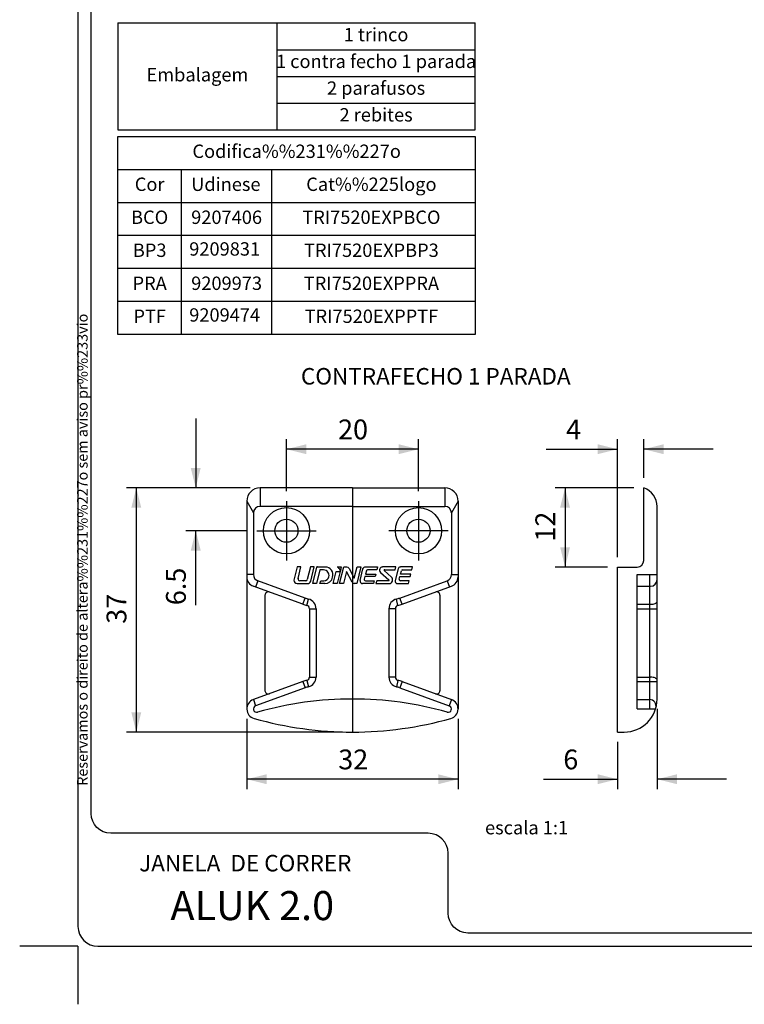
# Model space of a CAD drawing. Extents: x 6261 to 6472, y -309 to -3.
# Drawn here: x 6261 to 6371, y -309 to -160 of the extents above; entities that cross this region are included whole.
import ezdxf
from ezdxf.enums import TextEntityAlignment as Align
from ezdxf.lldxf.tags import DXFTag

# ---------------------------------------------------------------- set-up
doc = ezdxf.new("R2010")
doc.units = 0
doc.header["$MEASUREMENT"] = 0
doc.layers.add('1', color=7, linetype='Continuous')
doc.styles.add('txt', font='TXT', dxfattribs={"height": 0.2})
tags = doc.linetypes.add('DASHDOT', pattern=[1, 0.5, -0.25, 0, -0.25]).pattern_tags.tags
tags[10:11] = [DXFTag(74, 4), DXFTag(75, 0), DXFTag(340, '0'), DXFTag(46, 1.0), DXFTag(50, 0.0), DXFTag(44, 0.0), DXFTag(45, 0.0)]
tags[8:9] = [DXFTag(74, 4), DXFTag(75, 0), DXFTag(340, '0'), DXFTag(46, 1.0), DXFTag(50, 0.0), DXFTag(44, 0.0), DXFTag(45, 0.0)]
tags[6:7] = [DXFTag(74, 4), DXFTag(75, 0), DXFTag(340, '0'), DXFTag(46, 1.0), DXFTag(50, 0.0), DXFTag(44, 0.0), DXFTag(45, 0.0)]
tags[4:5] = [DXFTag(74, 4), DXFTag(75, 0), DXFTag(340, '0'), DXFTag(46, 1.0), DXFTag(50, 0.0), DXFTag(44, 0.0), DXFTag(45, 0.0)]
tags = doc.linetypes.add('DIVIDE', pattern=[1.25, 0.5, -0.25, 0, -0.25, 0, -0.25]).pattern_tags.tags
tags[14:15] = [DXFTag(74, 4), DXFTag(75, 0), DXFTag(340, '0'), DXFTag(46, 1.0), DXFTag(50, 0.0), DXFTag(44, 0.0), DXFTag(45, 0.0)]
tags[12:13] = [DXFTag(74, 4), DXFTag(75, 0), DXFTag(340, '0'), DXFTag(46, 1.0), DXFTag(50, 0.0), DXFTag(44, 0.0), DXFTag(45, 0.0)]
tags[10:11] = [DXFTag(74, 4), DXFTag(75, 0), DXFTag(340, '0'), DXFTag(46, 1.0), DXFTag(50, 0.0), DXFTag(44, 0.0), DXFTag(45, 0.0)]
tags[8:9] = [DXFTag(74, 4), DXFTag(75, 0), DXFTag(340, '0'), DXFTag(46, 1.0), DXFTag(50, 0.0), DXFTag(44, 0.0), DXFTag(45, 0.0)]
tags[6:7] = [DXFTag(74, 4), DXFTag(75, 0), DXFTag(340, '0'), DXFTag(46, 1.0), DXFTag(50, 0.0), DXFTag(44, 0.0), DXFTag(45, 0.0)]
tags[4:5] = [DXFTag(74, 4), DXFTag(75, 0), DXFTag(340, '0'), DXFTag(46, 1.0), DXFTag(50, 0.0), DXFTag(44, 0.0), DXFTag(45, 0.0)]
doc.dimstyles.new('MSADIM', dxfattribs={"dimtxt": 3, "dimasz": 3, "dimexe": 1.5, "dimexo": 1.5, "dimgap": 1.5, "dimtad": 1, "dimdec": 3, "dimzin": 2, "dimdsep": 46, "dimtxsty": 'txt', "dimcen": 1.5, "dimadec": 0, "dimazin": 0, "dimtfac": 1, "dimtdec": 3, "dimtofl": 0, "dimtmove": 0, "dimatfit": 3, "dimfxl": 0, "dimtvp": 1.5, "dimtolj": 1, "dimtzin": 2, "dimarcsym": 0})

# ---------------------------------------------------------------- blocks, each defined once
blk = doc.blocks.new('*U13')
at = {"layer": '1', "color": 7, "linetype": 'Continuous'}
for p, q in [((-8.5, 1.26), (-9, -0.75)), ((-7.91, 1.26), (-8.5, 1.26)), ((-8.35, -0.5), (-7.91, 1.26)), ((-6.49, 1.26), (-6.96, -0.63)), ((-5.9, 1.26), (-6.49, 1.26)), ((-6.44, -0.88), (-5.9, 1.26)), ((-6.14, -1.26), (-5.53, 1.21)), ((-5.04, 0.82), (-5.56, -1.26)), ((-5.47, 1.26), (-4.24, 1.26)), ((-4.48, 0.82), (-5.04, 0.82)), ((-3.03, -1.26), (-2.58, 0.57)), ((-2.58, 0.57), (-2, 0.57)), ((-2, 0.57), (-2.45, -1.26)), ((-2.41, 1.26), (-1.82, 1.26)), ((-2.06, -1.26), (-1.43, 1.26)), ((-1.82, 1.26), (-1.95, 0.74)), ((-1.02, 0.59), (-1.48, -1.26)), ((-1.43, 1.26), (-0.95, 1.26)), ((-0.17, -1.05), (-1.02, 0.59)), ((-0.61, 1.05), (0.15, -0.44)), ((0.15, -0.44), (0.58, 1.26)), ((1.16, 1.26), (0.53, -1.26)), ((0.58, 1.26), (1.16, 1.26)), ((1.04, -0.79), (1.48, 0.97)), ((1.84, 1.26), (3.69, 1.26)), ((1.99, 0.67), (1.86, 0.19)), ((1.86, 0.19), (3.42, 0.19)), ((3.58, 0.82), (2.17, 0.82)), ((3.42, 0.19), (3.32, -0.19)), ((3.69, 1.26), (3.58, 0.82)), ((4.13, 0.45), (5.41, -0.71)), ((4.43, 1.26), (4.44, 1.26)), ((6.47, 1.26), (4.43, 1.26)), ((5.78, -0.28), (4.69, 0.71)), ((4.73, 0.82), (6.36, 0.82)), ((6.79, 0.97), (6.35, -0.79)), ((6.36, 0.82), (6.47, 1.26)), ((9, 1.26), (7.16, 1.26)), ((7.18, 0.19), (7.3, 0.67)), ((8.73, 0.19), (7.18, 0.19)), ((7.48, 0.82), (8.89, 0.82)), ((8.64, -0.19), (8.73, 0.19)), ((8.89, 0.82), (9, 1.26)), ((-8.5, -1.26), (-6.93, -1.26)), ((-7.2, -0.82), (-8.11, -0.82)), ((-5.56, -1.26), (-6.14, -1.26)), ((-5.04, -1.26), (-4.93, -0.82)), ((-4.28, -1.26), (-5.04, -1.26)), ((-4.93, -0.82), (-4.44, -0.82)), ((-2.45, -1.26), (-3.03, -1.26)), ((-1.48, -1.26), (-2.06, -1.26)), ((0.53, -1.26), (0.17, -1.26)), ((3.06, -1.26), (1.4, -1.26)), ((1.77, -0.19), (1.67, -0.58)), ((3.32, -0.19), (1.77, -0.19)), ((1.85, -0.82), (3.17, -0.82)), ((3.17, -0.82), (3.06, -1.26)), ((3.56, -0.82), (3.45, -1.26)), ((3.45, -1.26), (5.41, -1.26)), ((5.37, -0.82), (3.56, -0.82)), ((6.72, -1.26), (8.37, -1.26)), ((6.98, -0.58), (7.08, -0.19)), ((7.08, -0.19), (8.64, -0.19)), ((8.48, -0.82), (7.17, -0.82)), ((8.37, -1.26), (8.48, -0.82))]:
    blk.add_line(p, q, dxfattribs=at)
for centre, radius, start, end in [((-5.47, 1.19), 0.0629, 90, 165.9677), ((-4.48, -0.01), 0.824, 345.9611, 90), ((-4.24, 0.07), 1.18, 342.0731, 90), ((-2.65, 0.58), 0.715, 12.9087, 70.2379), ((-0.95, 0.88), 0.377, 27.1838, 90), ((1.84, 0.88), 0.377, 90, 165.9638), ((2.17, 0.63), 0.189, 90, 165.9638), ((4.44, 0.79), 0.463, 89.3235, 228.0392), ((4.73, 0.75), 0.0629, 90, 228.0366), ((7.16, 0.88), 0.377, 90, 165.9638), ((7.48, 0.63), 0.189, 90, 165.9638), ((-8.5, -0.75), 0.503, 180, 270), ((-8.11, -0.57), 0.251, 165.9588, 270), ((-7.2, -0.57), 0.251, 270, 345.9707), ((-6.93, -0.75), 0.503, 270, 345.9638), ((-4.44, -0.04), 0.774, 270, 345.9611), ((-4.28, -0.08), 1.18, 270, 349.7348), ((0.17, -0.88), 0.377, 207.1843, 270), ((1.4, -0.88), 0.377, 165.97, 270), ((1.85, -0.63), 0.189, 165.959, 270), ((5.37, -0.75), 0.0629, 270, 48.0521), ((5.41, -0.69), 0.562, 270, 48.0392), ((6.72, -0.88), 0.377, 165.97, 270), ((7.17, -0.63), 0.189, 165.959, 270)]:
    blk.add_arc(centre, radius, start, end, dxfattribs=at)
for p in [(-5.47, 1.26), (-1.95, 0.74), (1.48, 0.97), (4.73, 0.82), (-8.35, -0.5)]:
    blk.add_point(p, dxfattribs=at)
blk = doc.blocks.new('*U14')
at = {"layer": '1', "color": 7, "linetype": 'DASHDOT'}
for p, q in [((0, 4.5), (0, -4.5)), ((4.5, 0), (-4.5, 0))]:
    blk.add_line(p, q, dxfattribs=at)
at = {"layer": '1', "color": 7, "linetype": 'Continuous'}
for radius in [3.5, 1.75]:
    blk.add_circle((0, 0), radius, dxfattribs=at)
blk = doc.blocks.new('*U15')
at = {"layer": '1', "color": 7, "linetype": 'DASHDOT'}
for p, q in [((0, 4.5), (0, -4.5)), ((-4.5, 0), (4.5, 0))]:
    blk.add_line(p, q, dxfattribs=at)
at = {"layer": '1', "color": 7, "linetype": 'Continuous'}
for radius in [3.5, 1.75]:
    blk.add_circle((0, 0), radius, dxfattribs=at)
blk = doc.blocks.new('*D16')
at = {"layer": '1', "color": 7, "linetype": 'Continuous'}
for p, q in [((6301.4891, -231.6702), (6301.4891, -223.817)), ((6321.489, -231.6702), (6321.489, -223.817)), ((6321.489, -225.317), (6301.4891, -225.317))]:
    blk.add_line(p, q, dxfattribs=at)
for points in [[(6304.4891, -226.067), (6301.4891, -225.317), (6304.4891, -226.067), (6304.4891, -224.567)], [(6318.489, -224.567), (6321.489, -225.317), (6318.489, -224.567), (6318.489, -226.067)]]:
    blk.add_solid(points, dxfattribs=at)
at = {"layer": 'DEFPOINTS', "color": 0, "linetype": 'ByBlock'}
for p in [(6311.48905, -223.817), (6321.489, -225.317), (6301.4891, -233.1702), (6321.489, -233.1702)]:
    blk.add_point(p, dxfattribs=at)
at = {"layer": '1', "color": 7, "linetype": 'Continuous', "insert": (6309.3088, -223.817), "char_height": 3, "width": 29.04075, "attachment_point": 7, "style": 'txt'}
blk.add_mtext('{\\A0;20}', dxfattribs=at)
blk = doc.blocks.new('*D17')
at = {"layer": '1', "color": 7, "linetype": 'Continuous'}
for p, q in [((6287.7464, -220.6682), (6287.7464, -231.1682)), ((6295.9891, -231.1682), (6286.2464, -231.1682)), ((6295.489, -237.6702), (6286.2464, -237.6702)), ((6287.7464, -248.9511), (6287.7464, -237.6702))]:
    blk.add_line(p, q, dxfattribs=at)
for points in [[(6288.4964, -228.1682), (6287.7464, -231.1682), (6288.4964, -228.1682), (6286.9964, -228.1682)], [(6286.9964, -240.6702), (6287.7464, -237.6702), (6286.9964, -240.6702), (6288.4964, -240.6702)]]:
    blk.add_solid(points, dxfattribs=at)
at = {"layer": 'DEFPOINTS', "color": 0, "linetype": 'ByBlock'}
for p in [(6297.4891, -231.1682), (6287.7464, -237.6702), (6296.989, -237.6702), (6286.2464, -246.2047)]:
    blk.add_point(p, dxfattribs=at)
at = {"layer": '1', "color": 7, "linetype": 'Continuous', "insert": (6286.2464, -248.9511), "char_height": 3, "width": 30.7392, "attachment_point": 7, "rotation": 90, "style": 'txt'}
blk.add_mtext('{\\A0;6.5}', dxfattribs=at)
blk = doc.blocks.new('*D18')
at = {"layer": '1', "color": 7, "linetype": 'Continuous'}
for p, q in [((6295.4891, -266.1722), (6295.4891, -276.8234)), ((6327.489, -266.1722), (6327.489, -276.8234)), ((6327.489, -275.3234), (6295.4891, -275.3234))]:
    blk.add_line(p, q, dxfattribs=at)
for points in [[(6298.4891, -276.0734), (6295.4891, -275.3234), (6298.4891, -276.0734), (6298.4891, -274.5734)], [(6324.489, -274.5734), (6327.489, -275.3234), (6324.489, -274.5734), (6324.489, -276.0734)]]:
    blk.add_solid(points, dxfattribs=at)
at = {"layer": 'DEFPOINTS', "color": 0, "linetype": 'ByBlock'}
for p in [(6295.4891, -264.6722), (6327.489, -264.6722), (6311.48905, -273.8234), (6327.489, -275.3234)]:
    blk.add_point(p, dxfattribs=at)
at = {"layer": '1', "color": 7, "linetype": 'Continuous', "insert": (6309.337, -273.8234), "char_height": 3, "width": 28.95615, "attachment_point": 7, "style": 'txt'}
blk.add_mtext('{\\A0;32}', dxfattribs=at)
blk = doc.blocks.new('*D19')
at = {"layer": '1', "color": 7, "linetype": 'Continuous'}
for p, q in [((6295.989, -231.1682), (6277.2422, -231.1682)), ((6278.7422, -231.1682), (6278.7422, -268.1784)), ((6309.989, -268.1784), (6277.2422, -268.1784))]:
    blk.add_line(p, q, dxfattribs=at)
for points in [[(6277.9922, -234.1682), (6278.7422, -231.1682), (6277.9922, -234.1682), (6279.4922, -234.1682)], [(6279.4922, -265.1784), (6278.7422, -268.1784), (6279.4922, -265.1784), (6277.9922, -265.1784)]]:
    blk.add_solid(points, dxfattribs=at)
at = {"layer": 'DEFPOINTS', "color": 0, "linetype": 'ByBlock'}
for p in [(6278.7422, -231.1682), (6297.489, -231.1682), (6277.2422, -249.62035), (6311.489, -268.1784)]:
    blk.add_point(p, dxfattribs=at)
at = {"layer": '1', "color": 7, "linetype": 'Continuous', "insert": (6277.2422, -251.7724), "char_height": 3, "width": 28.95615, "attachment_point": 7, "rotation": 90, "style": 'txt'}
blk.add_mtext('{\\A0;37}', dxfattribs=at)
blk = doc.blocks.new('*D20')
at = {"layer": '1', "color": 7, "linetype": 'Continuous'}
for p, q in [((6357.6424, -264.6784), (6357.6424, -276.8234)), ((6351.6425, -269.6784), (6351.6425, -276.8234)), ((6340.4301, -275.3234), (6351.6425, -275.3234)), ((6368.1424, -275.3234), (6357.6424, -275.3234))]:
    blk.add_line(p, q, dxfattribs=at)
for points in [[(6348.6425, -274.5734), (6351.6425, -275.3234), (6348.6425, -274.5734), (6348.6425, -276.0734)], [(6360.6424, -276.0734), (6357.6424, -275.3234), (6360.6424, -276.0734), (6360.6424, -274.5734)]]:
    blk.add_solid(points, dxfattribs=at)
at = {"layer": 'DEFPOINTS', "color": 0, "linetype": 'ByBlock'}
for p in [(6357.6424, -263.1784), (6351.6425, -268.1784), (6344.4771, -273.8234), (6357.6424, -275.3234)]:
    blk.add_point(p, dxfattribs=at)
at = {"layer": '1', "color": 7, "linetype": 'Continuous', "insert": (6343.4301, -273.8234), "char_height": 3, "width": 25.641, "attachment_point": 7, "style": 'txt'}
blk.add_mtext('{\\A0;6}', dxfattribs=at)
blk = doc.blocks.new('*D21')
at = {"layer": '1', "color": 7, "linetype": 'Continuous'}
for p, q in [((6351.6425, -241.6684), (6351.6425, -223.817)), ((6355.6316, -229.6682), (6355.6316, -223.817)), ((6340.8588, -225.317), (6351.6425, -225.317)), ((6366.1316, -225.317), (6355.6316, -225.317))]:
    blk.add_line(p, q, dxfattribs=at)
for points in [[(6348.6425, -224.567), (6351.6425, -225.317), (6348.6425, -224.567), (6348.6425, -226.067)], [(6358.6316, -226.067), (6355.6316, -225.317), (6358.6316, -226.067), (6358.6316, -224.567)]]:
    blk.add_solid(points, dxfattribs=at)
at = {"layer": 'DEFPOINTS', "color": 0, "linetype": 'ByBlock'}
for p in [(6344.9058, -223.817), (6355.6316, -225.317), (6355.6316, -231.1682), (6351.6425, -243.1684)]:
    blk.add_point(p, dxfattribs=at)
at = {"layer": '1', "color": 7, "linetype": 'Continuous', "insert": (6343.8588, -223.817), "char_height": 3, "width": 25.641, "attachment_point": 7, "style": 'txt'}
blk.add_mtext('{\\A0;4}', dxfattribs=at)
blk = doc.blocks.new('*D22')
at = {"layer": '1', "color": 7, "linetype": 'Continuous'}
for p, q in [((6354.1316, -231.1682), (6342.201, -231.1682)), ((6343.701, -231.1682), (6343.701, -243.1684)), ((6350.1425, -243.1684), (6342.201, -243.1684))]:
    blk.add_line(p, q, dxfattribs=at)
for points in [[(6342.951, -234.1682), (6343.701, -231.1682), (6342.951, -234.1682), (6344.451, -234.1682)], [(6344.451, -240.1684), (6343.701, -243.1684), (6344.451, -240.1684), (6342.951, -240.1684)]]:
    blk.add_solid(points, dxfattribs=at)
at = {"layer": 'DEFPOINTS', "color": 0, "linetype": 'ByBlock'}
for p in [(6343.701, -231.1682), (6355.6316, -231.1682), (6342.201, -237.16825), (6351.6425, -243.1684)]:
    blk.add_point(p, dxfattribs=at)
at = {"layer": '1', "color": 7, "linetype": 'Continuous', "insert": (6342.201, -239.3203), "char_height": 3, "width": 28.95615, "attachment_point": 7, "rotation": 90, "style": 'txt'}
blk.add_mtext('{\\A0;12}', dxfattribs=at)

msp = doc.modelspace()

# ---------------------------------------------------------------- linework, layer by layer
at = {"layer": '1', "color": 7, "linetype": 'Continuous'}
for p, q in [((6275.9709, -160.7344), (6330.1038, -160.7344)), ((6275.9709, -160.7344), (6275.9709, -176.9344)), ((6300.0373, -160.7344), (6300.0373, -176.9344)), ((6330.1038, -176.9344), (6330.1038, -160.7344)), ((6300.0373, -164.7844), (6330.1038, -164.7844)), ((6300.0373, -168.8344), (6330.1038, -168.8344)), ((6300.0373, -172.8844), (6330.1038, -172.8844)), ((6275.9709, -176.9344), (6330.1038, -176.9344)), ((6275.9709, -177.9344), (6330.1038, -177.9344)), ((6275.9709, -207.9344), (6275.9709, -177.9344)), ((6330.1038, -177.9344), (6330.1038, -207.9344)), ((6275.9709, -182.9344), (6330.1038, -182.9344)), ((6285.5632, -182.9344), (6285.5632, -207.9344)), ((6299.2323, -182.9344), (6299.2323, -207.9344)), ((6275.9709, -187.9344), (6330.1038, -187.9344)), ((6275.9709, -187.9344), (6330.1038, -187.9344)), ((6330.1038, -192.9344), (6275.9709, -192.9344)), ((6330.1038, -192.9344), (6275.9709, -192.9344)), ((6330.1038, -197.9344), (6275.9709, -197.9344)), ((6330.1038, -202.9344), (6275.9709, -202.9344)), ((6330.1038, -207.9344), (6275.9709, -207.9344)), ((6311.4891, -231.1681), (6297.4891, -231.1681)), ((6297.4891, -231.1681), (6297.4891, -233.9803)), ((6311.4891, -231.1681), (6325.4891, -231.1681)), ((6325.4891, -231.1681), (6325.4891, -233.9803)), ((6355.6317, -242.1683), (6355.6317, -231.1681)), ((6295.4891, -233.1681), (6295.4891, -264.6721)), ((6295.4891, -233.1681), (6296.4891, -234.9803)), ((6311.4891, -233.9803), (6297.4891, -233.9803)), ((6311.4891, -233.9803), (6325.4891, -233.9803)), ((6327.4891, -233.1681), (6326.4891, -234.9803)), ((6327.4891, -233.1681), (6327.4891, -264.6721)), ((6357.6425, -263.1783), (6357.6425, -234.0005)), ((6296.4891, -234.9801), (6296.4891, -244.3181)), ((6326.4891, -234.9803), (6326.4891, -244.3181)), ((6351.6425, -268.1783), (6351.6425, -243.1683)), ((6351.6425, -243.1683), (6354.6317, -243.1683)), ((6296.4891, -244.3181), (6295.4891, -244.3181)), ((6326.4891, -244.3181), (6327.4891, -244.3181)), ((6354.6425, -264.6721), (6354.6425, -244.3181)), ((6354.6425, -244.3181), (6357.6425, -244.3181)), ((6356.4926, -244.3181), (6356.4926, -264.6721)), ((6303.9783, -248.8085), (6296.4623, -246.0729)), ((6297.1471, -245.2579), (6296.8049, -246.1977)), ((6304.3203, -247.8687), (6297.1359, -245.2537)), ((6318.6575, -247.8687), (6325.8423, -245.2537)), ((6318.9995, -248.8085), (6326.5157, -246.0729)), ((6325.8311, -245.2579), (6326.1731, -246.1977)), ((6354.6425, -246.0729), (6356.6425, -246.0729)), ((6298.2351, -247.4321), (6298.2351, -261.9081)), ((6324.7427, -247.4321), (6324.7427, -261.9081)), ((6303.9783, -248.8085), (6304.3203, -247.8687)), ((6304.5921, -248.9953), (6304.8319, -248.0245)), ((6318.3859, -248.9953), (6318.1461, -248.0245)), ((6318.9995, -248.8085), (6318.6575, -247.8687)), ((6354.6425, -248.8085), (6356.6425, -248.8085)), ((6304.9723, -249.4807), (6304.9723, -259.8597)), ((6304.9723, -249.4807), (6305.9723, -249.4807)), ((6305.9723, -249.4807), (6305.9723, -259.8597)), ((6318.0057, -249.4807), (6317.0057, -249.4807)), ((6317.0057, -249.4807), (6317.0057, -259.8597)), ((6318.0057, -249.4807), (6318.0057, -259.8597)), ((6354.6425, -249.4807), (6357.6425, -249.4807)), ((6303.9783, -260.5319), (6296.4761, -263.2625)), ((6303.9783, -260.5319), (6304.3203, -261.4717)), ((6304.5921, -260.3451), (6304.8319, -261.3159)), ((6304.9723, -259.8597), (6305.9723, -259.8597)), ((6318.0057, -259.8597), (6317.0057, -259.8597)), ((6318.3859, -260.3451), (6318.1461, -261.3159)), ((6318.9995, -260.5319), (6318.6575, -261.4717)), ((6318.9995, -260.5319), (6326.5019, -263.2625)), ((6354.6425, -259.8597), (6356.6425, -259.8597)), ((6354.6425, -260.5319), (6357.6425, -260.5319)), ((6304.3203, -261.4717), (6296.8179, -264.2025)), ((6318.6575, -261.4717), (6326.1603, -264.2025)), ((6296.4759, -263.2627), (6296.8179, -264.2025)), ((6326.5023, -263.2627), (6326.1603, -264.2025)), ((6354.6425, -263.2627), (6356.4926, -263.2627)), ((6354.6425, -264.6721), (6357.414, -264.6721)), ((6351.6425, -268.1783), (6352.6425, -268.1783)), ((6269.9054, -300.6279), (6261.0783, -300.6279)), ((6269.9054, -300.6279), (6261.0783, -300.6279)), ((6269.9054, -300.6279), (6269.9054, -309.4288)), ((6269.9054, -300.6279), (6269.9054, -309.4288))]:
    msp.add_line(p, q, dxfattribs=at)
at = {"layer": '1', "color": 7, "linetype": 'DASHDOT'}
msp.add_line((6311.4891, -231.1681), (6311.4891, -268.1783), dxfattribs=at)
at = {"layer": '1', "color": 7, "linetype": 'Continuous'}
for points in [[(6456.9054, -20.6279), (6272.9054, -20.6279, 0.41421356), (6269.9054, -23.6279), (6269.9054, -297.6279, 0.41421356), (6272.9054, -300.6279), (6425.0134, -300.6279, 0.41421356), (6428.0134, -297.6279), (6428.0134, -296.8667, -0.41421356), (6430.0134, -294.8667), (6456.9054, -294.8667, 0.41421356), (6459.9054, -291.8667), (6459.9054, -23.6279, 0.41421356), (6456.9054, -20.6279)], [(6456.9054, -20.6279), (6272.9054, -20.6279, 0.41421356), (6269.9054, -23.6279), (6269.9054, -297.6279, 0.41421356), (6272.9054, -300.6279), (6425.0134, -300.6279, 0.41421356), (6428.0134, -297.6279), (6428.0134, -296.8667, -0.41421356), (6430.0134, -294.8667), (6456.9054, -294.8667, 0.41421356), (6459.9054, -291.8667), (6459.9054, -23.6279, 0.41421356), (6456.9054, -20.6279)], [(6274.9054, -115.9076), (6349.9965, -115.9076, 0.41421365), (6352.9965, -112.9076), (6352.9965, -39.8424, -0.41421365), (6355.9966, -36.8424), (6454.9053, -36.8424, -0.41421356), (6457.9053, -39.8424), (6457.9053, -280.5154, -0.41421356), (6454.9053, -283.5154), (6429.0134, -283.5154, 0.41421356), (6426.0134, -286.5154), (6426.0134, -295.6279, -0.41421356), (6423.0134, -298.6279), (6328.9825, -298.6279, -0.41421356), (6325.9825, -295.6279), (6325.9825, -286.5154, 0.41421356), (6322.9825, -283.5154), (6274.9054, -283.5154, -0.41421356), (6271.9054, -280.5154), (6271.9054, -118.9076, -0.41421356), (6274.9054, -115.9076)], [(6274.9054, -115.9076), (6349.9965, -115.9076, 0.41421365), (6352.9965, -112.9076), (6352.9965, -39.8424, -0.41421365), (6355.9966, -36.8424), (6454.9053, -36.8424, -0.41421356), (6457.9053, -39.8424), (6457.9053, -280.5154, -0.41421356), (6454.9053, -283.5154), (6429.0134, -283.5154, 0.41421356), (6426.0134, -286.5154), (6426.0134, -295.6279, -0.41421356), (6423.0134, -298.6279), (6328.9825, -298.6279, -0.41421356), (6325.9825, -295.6279), (6325.9825, -286.5154, 0.41421356), (6322.9825, -283.5154), (6274.9054, -283.5154, -0.41421356), (6271.9054, -280.5154), (6271.9054, -118.9076, -0.41421356), (6274.9054, -115.9076)]]:
    msp.add_lwpolyline(points, format="xyb", dxfattribs=at)
for centre, radius, start, end in [((6297.4889, -233.1682), 2, 90, 180), ((6325.4889, -233.1682), 2, 0, 90), ((6354.6424, -234.0004), 3, 359.999943, 70.744314), ((6297.4889, -234.9802), 1, 90, 180), ((6325.4889, -234.9802), 1, 0, 90), ((6354.6318, -242.1682), 1, 270, 0), ((6296.9889, -244.6683), 1.5, 179.997319, 250.005781), ((6297.4889, -244.3182), 1, 180, 250), ((6325.4889, -244.3182), 1, 290, 0), ((6325.9889, -244.6683), 1.5, 289.994219, 0.002681), ((6356.6425, -245.0729), 1, 270, 0), ((6298.7351, -247.4321), 0.5, 70, 180), ((6324.2428, -247.4321), 0.5, 0, 110), ((6306.0302, -243.1702), 6, 250.00239, 256.131965), ((6306.0302, -243.1702), 5, 250.00239, 256.131965), ((6304.4723, -249.4807), 0.5, 0, 76.131965), ((6304.4723, -249.4807), 1.5, 0, 76.131965), ((6318.5056, -249.4807), 1.5, 103.868035, 180), ((6318.5056, -249.4807), 0.5, 103.868035, 180), ((6316.9477, -243.1702), 5, 283.868035, 289.99761), ((6316.9477, -243.1702), 6, 283.868035, 289.99761), ((6306.0302, -266.1702), 6, 103.868035, 110), ((6304.4723, -259.8596), 0.5, 283.868035, 0), ((6304.4723, -259.8596), 1.5, 283.868035, 0), ((6318.5056, -259.8596), 1.5, 180, 256.131965), ((6318.5056, -259.8596), 0.5, 180, 256.131965), ((6316.9477, -266.1702), 6, 70, 76.131965), ((6298.7351, -261.9082), 0.5, 180, 290), ((6306.0302, -266.1702), 5, 103.868035, 110), ((6306.0302, -266.1702), 5, 107.097256, 110), ((6316.9477, -266.1702), 5, 70, 76.131965), ((6316.9477, -266.1702), 5, 70, 72.902744), ((6324.2428, -261.9082), 0.5, 250, 0), ((6296.9889, -264.6721), 1.5, 109.993549, 254.245626), ((6311.4889, -316.1823), 53.0121, 90, 105.721799), ((6311.4889, -316.1823), 53.0121, 74.278201, 90), ((6325.9889, -264.6721), 1.5, 285.754374, 70.006451), ((6352.6424, -263.1783), 5, 270, 359.999943), ((6356.4926, -264.2627), 1, 344.270279, 90), ((6296.9889, -264.6721), 0.5, 109.993549, 285.721799), ((6325.9889, -264.6721), 0.5, 254.278201, 70.006451), ((6311.4889, -213.274), 54.9043, 254.245626, 270), ((6311.4889, -213.274), 54.9043, 270, 285.754374)]:
    msp.add_arc(centre, radius, start, end, dxfattribs=at)
for centre, major_axis, start_param, end_param in [((6356.6425, -248.4085), (1, 0), 4.71238898, 6.28318531), ((6356.6425, -260.2597), (-1, 0), 3.14159265, 4.71238898)]:
    msp.add_ellipse(centre, major_axis=major_axis, ratio=0.4, start_param=start_param, end_param=end_param, dxfattribs=at)

# ---------------------------------------------------------------- block references
for name, p in [('*U15', (6301.489, -237.67)), ('*U14', (6321.4886, -237.67)), ('*U13', (6311.6042, -244.4252))]:
    msp.add_blockref(name, p, dxfattribs=at)

# ---------------------------------------------------------------- texts
at = {"layer": '1', "color": 7, "linetype": 'Continuous', "style": 'txt'}
for s, height, p in [('1 trinco', 2.025, (6315.0704, -162.7588)), ('1 contra fecho 1 parada', 2.025, (6315.0705, -166.8088)), ('Embalagem', 2.025, (6288.0039, -168.8337)), ('2 parafusos', 2.025, (6315.0705, -170.8588)), ('2 rebites', 2.025, (6315.0705, -174.9088)), ('Codifica%%231%%227o', 2.025, (6303.0372, -180.4335)), ('Cor', 2.025, (6280.7671, -185.4333)), ('Udinese', 2.025, (6292.3126, -185.4333)), ('Cat%%225logo', 2.025, (6314.3599, -185.4333)), ('BCO', 2.025, (6280.7671, -190.4335)), ('9207406', 2.025, (6292.4255, -190.4335)), ('TRI7520EXPBCO', 2.025, (6314.3601, -190.4335)), ('9209831', 2.025, (6292.1293, -195.2357)), ('BP3', 2.025, (6280.767, -195.4334)), ('TRI7520EXPBP3', 2.025, (6314.3599, -195.4335)), ('PRA', 2.025, (6280.7671, -200.4335)), ('9209973', 2.025, (6292.4255, -200.4335)), ('TRI7520EXPPRA', 2.025, (6314.3601, -200.4335)), ('PTF', 2.025, (6280.767, -205.4334)), ('9209474', 2.025, (6292.1293, -205.2357)), ('TRI7520EXPPTF', 2.025, (6314.3599, -205.4335)), ('%%UCONTRAFECHO 1 PARADA', 2.5, (6324.1146, -214.5901)), ('%%Uescala 1:1', 2.025, (6337.8648, -282.9255)), ('JANELA  DE CORRER', 2.5, (6295.2579, -288.3642)), ('ALUK 2.0', 4.4, (6296.3127, -295.0415))]:
    msp.add_text(s, height=height, dxfattribs=at).set_placement(p, align=Align.MIDDLE)
at = {"layer": '1', "color": 7, "linetype": 'DIVIDE', "style": 'txt'}
msp.add_text('Reservamos o direito de altera%%231%%227o sem aviso pr%%233vio', height=1.6, rotation=90, dxfattribs=at).set_placement((6270.7811, -240.5486), align=Align.MIDDLE)

# ---------------------------------------------------------------- dimensions: what is measured, and where the dimension line sits
at = {"layer": '1', "color": 7, "linetype": 'Continuous'}
for base, p1, p2, angle, picture, middle in [((6343.701, -231.1682), (6351.6425, -243.1684), (6355.6316, -231.1682), 270, '*D22', (6342.201, -237.1683)), ((6287.7464, -237.6702), (6297.4891, -231.1682), (6296.989, -237.6702), 270, '*D17', (6286.2464, -246.2047)), ((6321.489, -225.317), (6301.4891, -233.1702), (6321.489, -233.1702), 180, '*D16', (6311.4891, -223.817)), ((6355.6316, -225.317), (6351.6425, -243.1684), (6355.6316, -231.1682), 180, '*D21', (6344.9058, -223.817)), ((6278.7422, -231.1682), (6311.489, -268.1784), (6297.489, -231.1682), 270, '*D19', (6277.2422, -249.6204)), ((6357.6424, -275.3234), (6351.6425, -268.1784), (6357.6424, -263.1784), 180, '*D20', (6344.4771, -273.8234)), ((6327.489, -275.3234), (6295.4891, -264.6722), (6327.489, -264.6722), 180, '*D18', (6311.4891, -273.8234))]:
    dim = msp.add_linear_dim(base=base, p1=p1, p2=p2, angle=angle, dimstyle='MSADIM', dxfattribs=at)
    dim.commit()
    dim.dimension.update_dxf_attribs({"geometry": picture, "text_midpoint": middle})

doc.saveas('drawing.dxf')
